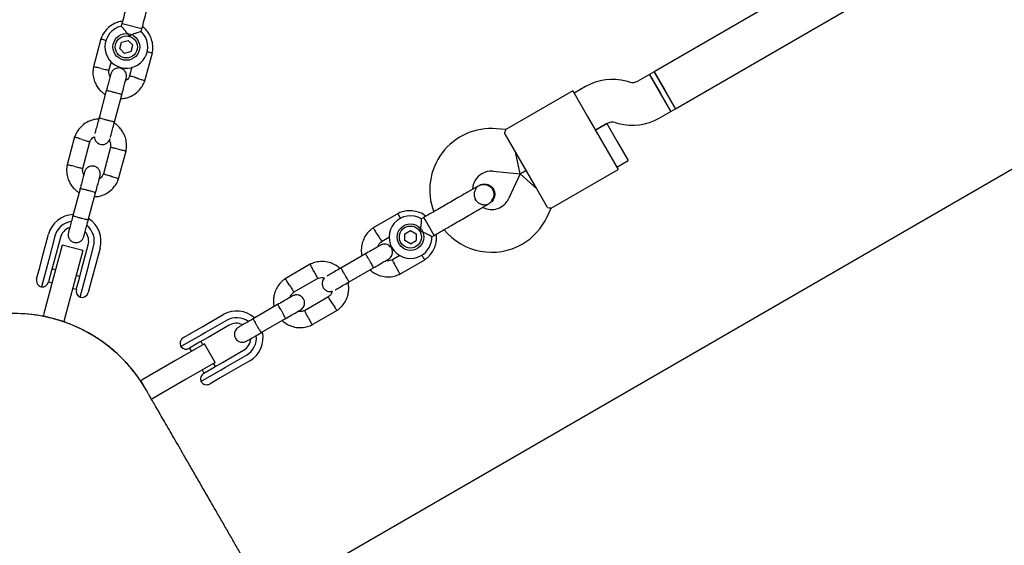
# Model space of a CAD drawing. Units: millimetres. Extents: x 15132 to 25544, y 29996 to 40205.
# Drawn here: x 22286 to 22655, y 35752 to 35949 of the extents above; entities that cross this region are included whole.
import ezdxf

# ---------------------------------------------------------------- set-up
doc = ezdxf.new("R2010")
doc.units = ezdxf.units.MM
doc.header["$LTSCALE"] = 200

msp = doc.modelspace()

# ---------------------------------------------------------------- linework, layer by layer
at = {"color": 7, "linetype": 'Continuous', "lineweight": 25}
for p, q in [((23180.15, 36194.36), (22378.73, 35731.66)), ((22902.15, 36147.77), (22523.7, 35929.27)), ((22531.7, 35915.41), (22910.15, 36133.91)), ((22324.3, 35947.27), (22324.04, 35946.28)), ((22325.4, 35946.98), (22324.3, 35947.27)), ((22331.77, 35945.27), (22325.4, 35946.98)), ((22331.51, 35944.31), (22331.77, 35945.27)), ((22316.43, 35941.54), (22313.62, 35931.06)), ((22323.56, 35937.89), (22324.2, 35940.3)), ((22324.2, 35940.3), (22326.61, 35940.95)), ((22326.61, 35940.95), (22328.37, 35939.19)), ((22325.33, 35936.13), (22323.56, 35937.89)), ((22327.73, 35936.78), (22325.33, 35936.13)), ((22327.73, 35936.78), (22328.37, 35939.19)), ((22332.92, 35925.89), (22335.73, 35936.37)), ((22319.46, 35929.69), (22320.36, 35933.06)), ((22328.06, 35930.91), (22327.2, 35927.72)), ((22523.7, 35929.27), (22521.97, 35928.27)), ((22531.7, 35915.41), (22523.7, 35929.27)), ((22523.7, 35929.27), (22527.7, 35922.34)), ((22514.57, 35925.35), (22513.25, 35925.71)), ((22521.97, 35928.27), (22517.61, 35925.75)), ((22529.97, 35914.41), (22521.97, 35928.27)), ((22521.97, 35928.27), (22525.97, 35921.34)), ((22318.47, 35922.17), (22315.74, 35911.95)), ((22493.22, 35922.06), (22468.16, 35907.59)), ((22493.22, 35922.06), (22498.72, 35912.54)), ((22498.07, 35923.71), (22493.72, 35921.2)), ((22527.7, 35922.34), (22531.7, 35915.41)), ((22321.53, 35910.4), (22324.27, 35920.62)), ((22525.97, 35921.34), (22529.97, 35914.41)), ((22525.61, 35911.9), (22529.97, 35914.41)), ((22529.97, 35914.41), (22531.7, 35915.41)), ((22498.72, 35912.54), (22504.72, 35902.14)), ((22468.18, 35907.61), (22464.66, 35907.92)), ((22501.72, 35907.34), (22506.07, 35909.86)), ((22506.05, 35909.84), (22501.72, 35907.34)), ((22506.05, 35909.84), (22510.05, 35902.91)), ((22509.11, 35910.25), (22510.43, 35909.9)), ((22306.59, 35904.83), (22303.78, 35894.35)), ((22309.62, 35892.98), (22312.31, 35903)), ((22472.74, 35897.54), (22467.74, 35906.19)), ((22320.05, 35901.03), (22317.37, 35891.01)), ((22323.08, 35889.18), (22325.89, 35899.66)), ((22473.55, 35891.08), (22471.74, 35899.27)), ((22504.72, 35902.14), (22510.22, 35892.62)), ((22510.05, 35902.91), (22514.05, 35895.98)), ((22478.74, 35887.14), (22472.74, 35897.54)), ((22509.72, 35893.48), (22514.05, 35895.98)), ((22463.26, 35891.98), (22473.55, 35891.08)), ((22473.55, 35891.08), (22475.74, 35892.34)), ((22475.74, 35892.34), (22473.55, 35891.08)), ((22485.16, 35878.15), (22510.22, 35892.62)), ((22473.55, 35891.08), (22469.19, 35881.72)), ((22473.55, 35891.08), (22479.74, 35885.41)), ((22308.64, 35885.47), (22305.9, 35875.25)), ((22458.2, 35886.68), (22458.21, 35886.69)), ((22458.2, 35886.68), (22458.21, 35886.69)), ((22483.73, 35878.49), (22478.74, 35887.14)), ((22311.7, 35873.69), (22314.43, 35883.91)), ((22461.37, 35879.73), (22462.06, 35879.99)), ((22462.08, 35879.99), (22462.06, 35879.98)), ((22462.08, 35879.99), (22462.06, 35879.98)), ((22483.69, 35874.96), (22485.18, 35878.16)), ((22427.81, 35876.21), (22418.41, 35870.78)), ((22437.43, 35874.69), (22436.55, 35874.18)), ((22438, 35873.71), (22437.43, 35874.69)), ((22441.3, 35867.99), (22438, 35873.71)), ((22430.27, 35868.58), (22432.43, 35869.83)), ((22432.43, 35869.83), (22434.59, 35868.59)), ((22294.46, 35859.6), (22296.82, 35868.4)), ((22299.23, 35867.75), (22296.87, 35858.95)), ((22301.26, 35867.2), (22298.9, 35858.41)), ((22421.57, 35865.68), (22424.59, 35867.42)), ((22430.28, 35866.09), (22430.27, 35868.58)), ((22432.44, 35864.85), (22430.28, 35866.09)), ((22432.44, 35864.85), (22434.6, 35866.1)), ((22434.59, 35868.59), (22434.6, 35866.1)), ((22440.43, 35867.5), (22441.3, 35867.99)), ((22301.96, 35864.39), (22298.72, 35852.32)), ((22309.68, 35862.32), (22301.96, 35864.39)), ((22309.34, 35855.61), (22311.69, 35864.41)), ((22311.36, 35855.07), (22313.72, 35863.87)), ((22316.14, 35863.22), (22313.78, 35854.42)), ((22293.5, 35856), (22294.46, 35859.6)), ((22296.87, 35858.95), (22296.39, 35857.15)), ((22309.68, 35862.32), (22306.45, 35850.25)), ((22415.56, 35861.06), (22406.4, 35855.77)), ((22428.47, 35860.44), (22425.66, 35858.81)), ((22428.4, 35853.48), (22437.8, 35858.9)), ((22292.37, 35851.78), (22293.5, 35856)), ((22296.39, 35857.15), (22294.13, 35848.72)), ((22298.9, 35858.41), (22297.94, 35854.83)), ((22299.46, 35855.06), (22298.1, 35855.42)), ((22308.38, 35852.03), (22309.34, 35855.61)), ((22310.88, 35853.27), (22311.36, 35855.07)), ((22394.9, 35857.21), (22385.5, 35851.78)), ((22409.4, 35850.58), (22418.56, 35855.87)), ((22298.72, 35852.32), (22294.97, 35838.31)), ((22297.94, 35854.83), (22296.8, 35850.56)), ((22308.54, 35852.63), (22307.18, 35852.99)), ((22307.23, 35847.76), (22308.38, 35852.03)), ((22308.62, 35844.84), (22310.88, 35853.27)), ((22313.78, 35854.42), (22312.81, 35850.82)), ((22388.66, 35846.68), (22397.64, 35851.87)), ((22296.81, 35850.59), (22298.16, 35850.23)), ((22306.45, 35850.25), (22302.7, 35836.24)), ((22305.89, 35848.16), (22307.24, 35847.8)), ((22312.81, 35850.82), (22311.68, 35846.61)), ((22401.73, 35845), (22392.75, 35839.81)), ((22382.65, 35842.06), (22373.49, 35836.77)), ((22294.8, 35837.69), (22294.84, 35837.83)), ((22294.84, 35837.83), (22294.97, 35838.31)), ((22298.67, 35836.8), (22294.84, 35837.83)), ((22302.57, 35835.76), (22298.7, 35836.79)), ((22354.33, 35833.8), (22362.22, 35838.35)), ((22376.49, 35831.58), (22385.65, 35836.87)), ((22395.49, 35834.48), (22404.89, 35839.9)), ((22302.57, 35835.76), (22302.53, 35835.62)), ((22302.7, 35836.24), (22302.57, 35835.76)), ((22351.11, 35831.93), (22354.33, 35833.8)), ((22363.47, 35836.19), (22355.58, 35831.63)), ((22364.52, 35834.37), (22356.63, 35829.81)), ((22353.97, 35830.7), (22346.41, 35826.34)), ((22347.33, 35829.75), (22351.11, 35831.93)), ((22356.63, 35829.81), (22353.43, 35827.96)), ((22355.58, 35831.63), (22353.97, 35830.7)), ((22355.22, 35827.38), (22344.39, 35821.13)), ((22353.43, 35827.96), (22349.6, 35825.75)), ((22349.63, 35825.77), (22350.33, 35824.55)), ((22354.66, 35827.05), (22353.96, 35828.27)), ((22359.22, 35820.45), (22355.22, 35827.38)), ((22362.03, 35820.46), (22369.92, 35825.01)), ((22363.08, 35818.64), (22370.97, 35823.2)), ((22344.39, 35821.13), (22331.84, 35813.88)), ((22359.22, 35820.45), (22348.39, 35814.2)), ((22355, 35816.4), (22358.83, 35818.61)), ((22359.36, 35818.91), (22358.66, 35820.13)), ((22358.83, 35818.61), (22362.03, 35820.46)), ((22361.47, 35817.71), (22363.08, 35818.64)), ((22372.22, 35821.03), (22364.33, 35816.48)), ((22353.91, 35813.35), (22361.47, 35817.71)), ((22354.33, 35817.63), (22355.03, 35816.41)), ((22361.11, 35814.61), (22357.33, 35812.43)), ((22364.33, 35816.48), (22361.11, 35814.61)), ((22331.28, 35813.56), (22331.4, 35813.63)), ((22331.4, 35813.63), (22331.84, 35813.88)), ((22333.32, 35810.32), (22331.4, 35813.63)), ((22348.39, 35814.2), (22335.84, 35806.95)), ((22335.4, 35806.7), (22335.28, 35806.63)), ((22335.84, 35806.95), (22335.4, 35806.7))]:
    msp.add_line(p, q, dxfattribs=at)
for centre, radius in [((22325.97, 35938.54), 5), ((22325.97, 35938.54), 4.14), ((22432.43, 35867.34), 5), ((22432.43, 35867.34), 4.14)]:
    msp.add_circle(centre, radius, dxfattribs=at)
for centre, radius, start, end in [((22325.97, 35938.54), 8, 103.7126, 46.114), ((22508.07, 35906.39), 20, 75, 120), ((22515.61, 35929.22), 4, 255, 300), ((22508.07, 35906.39), 4, 75, 120), ((22515.61, 35929.22), 20, 255, 300), ((22462.65, 35885.01), 23, 85, 200.7392), ((22316.98, 35904.97), 2.99, 180.7517, 345.2566), ((22462.65, 35885.01), 7, 85, 120), ((22462.65, 35885.01), 7, 120, 177.8891), ((22468.79, 35888.33), 13.98, 208.4428, 211.5572), ((22462.84, 35884.68), 7, 242.2909, 335), ((22306.48, 35865.81), 10, 92.7238, 165), ((22306.48, 35865.81), 10, 345, 57.5327), ((22432.43, 35867.34), 8, 58.7224, 300), ((22462.84, 35884.68), 23, 300, 335), ((22306.48, 35865.81), 7.5, 98.646, 165), ((22306.48, 35865.81), 5.4, 109.5385, 165), ((22306.48, 35865.81), 7.5, 345, 51.1643), ((22462.84, 35884.68), 23, 219.2384, 300), ((22306.48, 35865.81), 5.4, 345, 40.5127), ((22432.43, 35867.34), 8, 300, 1.1451), ((22294.78, 35851.13), 2.5, 165, 255), ((22294.39, 35851.21), 2.5, 264.2069, 345), ((22309.65, 35847.12), 2.5, 165, 245.7931), ((22309.27, 35847.25), 2.5, 255, 345), ((22283.91, 35781.59), 57.15, 30, 120), ((22367.22, 35829.69), 10, 47.7238, 120), ((22367.22, 35829.69), 7.5, 53.646, 120), ((22367.22, 35829.69), 5.4, 64.5385, 120), ((22348.58, 35827.59), 2.5, 120, 210), ((22367.22, 35829.69), 5.4, 300, 355.5127), ((22367.22, 35829.69), 7.5, 300, 6.1643), ((22367.22, 35829.69), 10, 300, 12.5327), ((22348.35, 35827.92), 2.5, 219.2069, 300), ((22356.25, 35814.23), 2.5, 120, 200.7931), ((22356.08, 35814.6), 2.5, 210, 300)]:
    msp.add_arc(centre, radius, start, end, dxfattribs=at)
for points in [[(22326.08, 35953.88), (22325.79, 35952.81), (22325.21, 35950.67), (22324.61, 35948.4), (22324.3, 35947.27)], [(22331.77, 35945.27), (22332.07, 35946.4), (22332.68, 35948.67), (22333.25, 35950.81), (22333.54, 35951.88)], [(22443.36, 35878.11), (22442.4, 35877.56), (22440.48, 35876.45), (22438.45, 35875.27), (22437.43, 35874.69)], [(22447.82, 35880.69), (22447.06, 35880.25), (22445.53, 35879.36), (22444.08, 35878.53), (22443.36, 35878.11)], [(22447.22, 35871.42), (22447.95, 35871.83), (22449.39, 35872.67), (22450.92, 35873.55), (22451.69, 35873.99)], [(22441.3, 35867.99), (22442.31, 35868.58), (22444.34, 35869.75), (22446.26, 35870.86), (22447.22, 35871.42)]]:
    msp.add_open_spline(points, degree=3, dxfattribs=at)
for points, knots in [([(22324.54, 35948.15), (22324.23, 35948.12), (22323.18, 35948.01), (22321.4, 35947.31), (22319.32, 35945.98), (22317.93, 35944.44), (22317.12, 35943.13), (22316.69, 35942.26), (22316.47, 35941.65), (22316.37, 35941.36)], [0, 0, 0, 0, 0.084083, 0.282043, 0.501479, 0.742359, 0.82767, 0.915382, 1, 1, 1, 1]), ([(22327.04, 35942.54), (22327.03, 35942.54), (22326.93, 35942.72), (22326.55, 35943.33), (22325.83, 35944.33), (22325.19, 35945.07), (22324.71, 35945.61), (22324.36, 35945.99), (22324.07, 35946.29), (22324.08, 35946.28), (22324.08, 35946.27)], [0, 0, 0, 0, 0.001812, 0.089987, 0.316477, 0.544171, 0.565459, 0.735059, 0.898313, 1, 1, 1, 1]), ([(22331.51, 35944.31), (22331.47, 35944.3), (22331.4, 35944.28), (22330.81, 35944.11), (22329.94, 35943.83), (22328.76, 35943.39), (22327.75, 35942.93), (22327.16, 35942.61), (22327.04, 35942.54), (22327.04, 35942.54)], [0, 0, 0, 0, 0.168486, 0.336692, 0.512059, 0.70868, 0.937333, 0.998188, 1, 1, 1, 1]), ([(22335.69, 35936.19), (22335.75, 35936.56), (22335.89, 35937.34), (22335.94, 35938.9), (22335.68, 35940.75), (22334.96, 35942.69), (22333.99, 35944.25), (22333, 35945.4), (22332.3, 35945.96), (22332.02, 35946.19)], [0, 0, 0, 0, 0.102295, 0.211765, 0.415025, 0.597902, 0.760373, 0.902416, 1, 1, 1, 1]), ([(22318.4, 35940.86), (22318.37, 35940.87), (22318.01, 35940.98), (22317.43, 35941.16), (22316.77, 35941.36), (22316.49, 35941.45), (22316.4, 35941.48), (22316.41, 35941.47), (22316.42, 35941.47)], [0, 0, 0, 0, 0.032179, 0.299749, 0.567286, 0.834771, 0.96705, 1, 1, 1, 1]), ([(22333.68, 35936.77), (22333.72, 35936.76), (22334.08, 35936.68), (22334.67, 35936.54), (22335.34, 35936.39), (22335.63, 35936.32), (22335.72, 35936.3), (22335.71, 35936.31), (22335.7, 35936.31)], [0, 0, 0, 0, 0.0299185, 0.2981131, 0.5662747, 0.8343854, 0.9669726, 1, 1, 1, 1]), ([(22313.66, 35931.24), (22313.59, 35930.86), (22313.45, 35930.08), (22313.41, 35928.52), (22313.66, 35926.67), (22314.39, 35924.73), (22315.35, 35923.17), (22316.41, 35921.98), (22317.33, 35921.18), (22317.9, 35920.82), (22318.08, 35920.71)], [0, 0, 0, 0, 0.094528, 0.195688, 0.383516, 0.552509, 0.702645, 0.833905, 0.946271, 1, 1, 1, 1]), ([(22316.56, 35930.45), (22316.55, 35930.45), (22316.21, 35930.53), (22315.53, 35930.69), (22314.67, 35930.88), (22314.01, 35931.03), (22313.71, 35931.1), (22313.63, 35931.12), (22313.64, 35931.12), (22313.64, 35931.12)], [0, 0, 0, 0, 0.008575, 0.223298, 0.438019, 0.652713, 0.867367, 0.973519, 1, 1, 1, 1]), ([(22316.56, 35930.45), (22316.57, 35930.45), (22316.91, 35930.37), (22317.58, 35930.22), (22318.45, 35930.02), (22319.11, 35929.87), (22319.41, 35929.8), (22319.49, 35929.78), (22319.48, 35929.79), (22319.48, 35929.79)], [0, 0, 0, 0, 0.0085782, 0.2233865, 0.4381951, 0.6529906, 0.8677386, 0.9739243, 1, 1, 1, 1]), ([(22319.87, 35927.38), (22319.78, 35927.56), (22319.53, 35928.06), (22319.38, 35928.9), (22319.48, 35929.52), (22319.52, 35929.78)], [0, 0, 0, 0, 0.241277, 0.678734, 1, 1, 1, 1]), ([(22325.95, 35926.89), (22326, 35927.21), (22326.11, 35927.8), (22325.93, 35928.63), (22325.62, 35929.26), (22325.19, 35929.81), (22324.69, 35930.21), (22324.13, 35930.48), (22323.5, 35930.66), (22322.8, 35930.69), (22322.04, 35930.52), (22321.31, 35930.16), (22320.56, 35929.48), (22320.3, 35928.81), (22320.15, 35928.44)], [0, 0, 0, 0, 0.101895, 0.190609, 0.264804, 0.325235, 0.411571, 0.465521, 0.524723, 0.618755, 0.686668, 0.772356, 0.877462, 1, 1, 1, 1]), ([(22320.15, 35928.43), (22320.13, 35928.34), (22320.08, 35928.17), (22319.69, 35926.73), (22319.13, 35924.61), (22318.67, 35922.89), (22318.44, 35922.03)], [0, 0, 0, 0, 0.243648, 0.495753, 0.747857, 1, 1, 1, 1]), ([(22323.88, 35919.15), (22324.5, 35919.21), (22325.87, 35919.33), (22327.94, 35920.1), (22330.03, 35921.45), (22331.41, 35922.98), (22332.23, 35924.3), (22332.65, 35925.16), (22332.87, 35925.77), (22332.98, 35926.07)], [0, 0, 0, 0, 0.154699, 0.337396, 0.539914, 0.762222, 0.840956, 0.921905, 1, 1, 1, 1]), ([(22324.23, 35920.48), (22324.46, 35921.34), (22324.92, 35923.05), (22325.49, 35925.17), (22325.88, 35926.62), (22325.92, 35926.79), (22325.95, 35926.88)], [0, 0, 0, 0, 0.252143, 0.504247, 0.756352, 1, 1, 1, 1]), ([(22327.25, 35927.87), (22327.11, 35927.54), (22326.85, 35926.93), (22326.3, 35926.24), (22325.86, 35925.99), (22325.68, 35925.89)], [0, 0, 0, 0, 0.4139706, 0.7685864, 1, 1, 1, 1]), ([(22330.07, 35926.83), (22330.06, 35926.83), (22330.03, 35926.84), (22329.97, 35926.86), (22329.77, 35926.92), (22329.26, 35927.08), (22328.52, 35927.31), (22327.78, 35927.54), (22327.32, 35927.68), (22327.17, 35927.73), (22327.2, 35927.72), (22327.2, 35927.72)], [0, 0, 0, 0, 0.0085752, 0.0150654, 0.0410309, 0.145218, 0.3557723, 0.5704959, 0.7851847, 0.9998128, 1, 1, 1, 1]), ([(22330.07, 35926.83), (22330.08, 35926.83), (22330.1, 35926.82), (22330.16, 35926.8), (22330.37, 35926.74), (22330.87, 35926.58), (22331.62, 35926.35), (22332.35, 35926.13), (22332.81, 35925.99), (22332.96, 35925.94), (22332.94, 35925.95), (22332.94, 35925.95)], [0, 0, 0, 0, 0.008574, 0.015064, 0.041026, 0.1452, 0.355729, 0.570407, 0.785048, 0.999648, 1, 1, 1, 1]), ([(22324.27, 35920.62), (22324.27, 35920.62), (22324.27, 35920.63), (22324.16, 35920.69), (22323.67, 35920.85), (22322.93, 35921.08), (22322.16, 35921.3), (22321.52, 35921.47), (22321.04, 35921.6), (22320.4, 35921.76), (22319.66, 35921.95), (22318.96, 35922.11), (22318.57, 35922.18), (22318.48, 35922.18), (22318.47, 35922.17), (22318.47, 35922.17)], [0, 0, 0, 0, 0.0042865, 0.1116213, 0.2189554, 0.3262763, 0.4335768, 0.4866395, 0.5396978, 0.5927561, 0.7000285, 0.8073133, 0.9146378, 0.9957135, 1, 1, 1, 1]), ([(22315.72, 35911.58), (22315.07, 35911.52), (22313.67, 35911.39), (22311.57, 35910.62), (22309.48, 35909.27), (22308.09, 35907.74), (22307.28, 35906.42), (22306.85, 35905.56), (22306.64, 35904.95), (22306.53, 35904.65)], [0, 0, 0, 0, 0.1608806, 0.342242, 0.5432789, 0.7639614, 0.8421199, 0.9224771, 1, 1, 1, 1]), ([(22315.84, 35912.34), (22315.61, 35911.48), (22315.15, 35909.75), (22314.58, 35907.64), (22314.24, 35906.38), (22314.19, 35906.19), (22314.18, 35906.16)], [0, 0, 0, 0, 0.309327, 0.618477, 0.927626, 1, 1, 1, 1]), ([(22321.55, 35910.48), (22321.55, 35910.48), (22321.55, 35910.47), (22321.42, 35910.47), (22320.92, 35910.57), (22320.16, 35910.75), (22319.39, 35910.95), (22318.75, 35911.11), (22318.26, 35911.24), (22317.63, 35911.42), (22316.89, 35911.63), (22316.21, 35911.84), (22315.83, 35911.98), (22315.76, 35912.02), (22315.76, 35912.03), (22315.76, 35912.03)], [0, 0, 0, 0, 0.004286, 0.111621, 0.218955, 0.326276, 0.433577, 0.48664, 0.539698, 0.592756, 0.700028, 0.807313, 0.914638, 0.995714, 1, 1, 1, 1]), ([(22319.98, 35904.61), (22319.99, 35904.64), (22320.04, 35904.82), (22320.37, 35906.08), (22320.94, 35908.2), (22321.4, 35909.93), (22321.64, 35910.79)], [0, 0, 0, 0, 0.072374, 0.381523, 0.690672, 1, 1, 1, 1]), ([(22325.85, 35899.48), (22325.92, 35899.86), (22326.06, 35900.64), (22326.1, 35902.2), (22325.84, 35904.05), (22325.12, 35905.98), (22324.16, 35907.55), (22323.1, 35908.74), (22322.18, 35909.54), (22321.61, 35909.89), (22321.43, 35910.01)], [0, 0, 0, 0, 0.094529, 0.195688, 0.383516, 0.55251, 0.702646, 0.833906, 0.946272, 1, 1, 1, 1]), ([(22467.74, 35906.19), (22467.88, 35906.63), (22468.15, 35907.44), (22468.17, 35907.53), (22468.17, 35907.57)], [0, 0, 0, 0, 0.532321, 1, 1, 1, 1]), ([(22309.44, 35903.89), (22309.43, 35903.89), (22309.09, 35903.99), (22308.44, 35904.2), (22307.59, 35904.46), (22306.94, 35904.66), (22306.65, 35904.75), (22306.57, 35904.77), (22306.58, 35904.77), (22306.58, 35904.77)], [0, 0, 0, 0, 0.008575, 0.223306, 0.438036, 0.652739, 0.867401, 0.973557, 1, 1, 1, 1]), ([(22309.44, 35903.89), (22309.45, 35903.88), (22309.79, 35903.78), (22310.45, 35903.58), (22311.3, 35903.31), (22311.94, 35903.11), (22312.23, 35903.02), (22312.31, 35903), (22312.3, 35903), (22312.3, 35903)], [0, 0, 0, 0, 0.008575, 0.223309, 0.438042, 0.652763, 0.867436, 0.973585, 1, 1, 1, 1]), ([(22312.26, 35902.85), (22312.4, 35903.18), (22312.66, 35903.79), (22313.25, 35904.53), (22313.76, 35904.8), (22313.99, 35904.93)], [0, 0, 0, 0, 0.384859, 0.714535, 1, 1, 1, 1]), ([(22319.54, 35903.54), (22319.67, 35903.29), (22319.96, 35902.73), (22320.13, 35901.82), (22320.03, 35901.2), (22319.98, 35900.94)], [0, 0, 0, 0, 0.304196, 0.705375, 1, 1, 1, 1]), ([(22322.95, 35900.27), (22322.94, 35900.27), (22322.6, 35900.35), (22321.92, 35900.5), (22321.06, 35900.7), (22320.4, 35900.85), (22320.1, 35900.91), (22320.02, 35900.93), (22320.03, 35900.93), (22320.03, 35900.93)], [0, 0, 0, 0, 0.008575, 0.223309, 0.438042, 0.652763, 0.867436, 0.973585, 1, 1, 1, 1]), ([(22322.95, 35900.27), (22322.96, 35900.26), (22323.3, 35900.19), (22323.98, 35900.03), (22324.84, 35899.83), (22325.5, 35899.68), (22325.8, 35899.62), (22325.88, 35899.6), (22325.87, 35899.6), (22325.87, 35899.6)], [0, 0, 0, 0, 0.008575, 0.223306, 0.438036, 0.652739, 0.867401, 0.973557, 1, 1, 1, 1]), ([(22303.82, 35894.53), (22303.75, 35894.16), (22303.62, 35893.37), (22303.57, 35891.82), (22303.83, 35889.96), (22304.55, 35888.03), (22305.51, 35886.46), (22306.58, 35885.27), (22307.49, 35884.48), (22308.06, 35884.12), (22308.25, 35884)], [0, 0, 0, 0, 0.094528, 0.195688, 0.383516, 0.552509, 0.702645, 0.833905, 0.946271, 1, 1, 1, 1]), ([(22306.72, 35893.75), (22306.71, 35893.75), (22306.37, 35893.83), (22305.7, 35893.98), (22304.83, 35894.18), (22304.17, 35894.33), (22303.88, 35894.4), (22303.79, 35894.42), (22303.8, 35894.41), (22303.81, 35894.41)], [0, 0, 0, 0, 0.008575, 0.223298, 0.438019, 0.652713, 0.867367, 0.973519, 1, 1, 1, 1]), ([(22306.72, 35893.75), (22306.74, 35893.74), (22307.08, 35893.66), (22307.75, 35893.51), (22308.62, 35893.31), (22309.28, 35893.17), (22309.57, 35893.1), (22309.66, 35893.08), (22309.64, 35893.08), (22309.64, 35893.08)], [0, 0, 0, 0, 0.0085782, 0.2233865, 0.4381951, 0.6529906, 0.8677386, 0.9739243, 1, 1, 1, 1]), ([(22310.04, 35890.68), (22309.95, 35890.86), (22309.69, 35891.36), (22309.55, 35892.2), (22309.65, 35892.82), (22309.69, 35893.08)], [0, 0, 0, 0, 0.241277, 0.678734, 1, 1, 1, 1]), ([(22316.12, 35890.19), (22316.17, 35890.5), (22316.27, 35891.1), (22316.09, 35891.92), (22315.79, 35892.56), (22315.36, 35893.1), (22314.86, 35893.5), (22314.3, 35893.78), (22313.67, 35893.96), (22312.96, 35893.98), (22312.2, 35893.82), (22311.47, 35893.45), (22310.72, 35892.77), (22310.46, 35892.1), (22310.32, 35891.74)], [0, 0, 0, 0, 0.101895, 0.190609, 0.264804, 0.325235, 0.411571, 0.465521, 0.524723, 0.618755, 0.686668, 0.772356, 0.877462, 1, 1, 1, 1]), ([(22310.32, 35891.72), (22310.29, 35891.64), (22310.25, 35891.47), (22309.86, 35890.02), (22309.29, 35887.9), (22308.83, 35886.19), (22308.6, 35885.33)], [0, 0, 0, 0, 0.243648, 0.495753, 0.747857, 1, 1, 1, 1]), ([(22314.04, 35882.44), (22314.67, 35882.5), (22316.03, 35882.63), (22318.11, 35883.4), (22320.19, 35884.74), (22321.58, 35886.27), (22322.39, 35887.59), (22322.82, 35888.46), (22323.04, 35889.06), (22323.14, 35889.36)], [0, 0, 0, 0, 0.154699, 0.337396, 0.539914, 0.762222, 0.840956, 0.921905, 1, 1, 1, 1]), ([(22314.4, 35883.77), (22314.63, 35884.63), (22315.09, 35886.35), (22315.65, 35888.47), (22316.04, 35889.92), (22316.09, 35890.09), (22316.11, 35890.17)], [0, 0, 0, 0, 0.252143, 0.504247, 0.756352, 1, 1, 1, 1]), ([(22317.42, 35891.16), (22317.28, 35890.84), (22317.01, 35890.23), (22316.47, 35889.53), (22316.02, 35889.29), (22315.85, 35889.19)], [0, 0, 0, 0, 0.413971, 0.768586, 1, 1, 1, 1]), ([(22320.23, 35890.13), (22320.22, 35890.13), (22320.2, 35890.14), (22320.14, 35890.16), (22319.93, 35890.22), (22319.43, 35890.37), (22318.68, 35890.6), (22317.95, 35890.83), (22317.49, 35890.98), (22317.34, 35891.02), (22317.37, 35891.01), (22317.37, 35891.01)], [0, 0, 0, 0, 0.0085752, 0.0150654, 0.0410309, 0.145218, 0.3557723, 0.5704959, 0.7851847, 0.9998128, 1, 1, 1, 1]), ([(22320.23, 35890.13), (22320.25, 35890.12), (22320.27, 35890.11), (22320.33, 35890.1), (22320.53, 35890.03), (22321.04, 35889.88), (22321.78, 35889.65), (22322.52, 35889.42), (22322.98, 35889.28), (22323.13, 35889.23), (22323.1, 35889.24), (22323.1, 35889.24)], [0, 0, 0, 0, 0.008574, 0.015064, 0.041026, 0.1452, 0.355729, 0.570407, 0.785048, 0.999648, 1, 1, 1, 1]), ([(22314.43, 35883.91), (22314.43, 35883.91), (22314.44, 35883.93), (22314.32, 35883.99), (22313.84, 35884.15), (22313.09, 35884.37), (22312.33, 35884.59), (22311.69, 35884.77), (22311.2, 35884.89), (22310.57, 35885.06), (22309.82, 35885.24), (22309.12, 35885.4), (22308.73, 35885.48), (22308.64, 35885.48), (22308.64, 35885.47), (22308.64, 35885.47)], [0, 0, 0, 0, 0.0042865, 0.1116213, 0.2189554, 0.3262763, 0.4335768, 0.4866395, 0.5396978, 0.5927561, 0.7000285, 0.8073133, 0.9146378, 0.9957135, 1, 1, 1, 1]), ([(22457.54, 35886.3), (22457.3, 35886.16), (22456.82, 35885.88), (22455.76, 35885.27), (22454.52, 35884.56), (22452.78, 35883.55), (22450.53, 35882.25), (22448.67, 35881.18), (22447.82, 35880.69)], [0, 0, 0, 0, 0.1449237, 0.2876677, 0.4259504, 0.557867, 0.7968334, 1, 1, 1, 1]), ([(22458.22, 35886.64), (22458.09, 35886.58), (22457.57, 35886.33), (22456.89, 35885.53), (22456.34, 35884.34), (22456.22, 35883.02), (22456.55, 35881.74), (22457.28, 35880.64), (22458.34, 35879.84), (22459.59, 35879.46), (22460.58, 35879.41), (22461.05, 35879.61), (22461.13, 35879.64)], [0, 0, 0, 0, 0.03872, 0.156138, 0.273546, 0.390963, 0.508415, 0.625911, 0.743424, 0.860907, 0.978345, 1, 1, 1, 1]), ([(22461.41, 35879.61), (22461.71, 35879.81), (22462.3, 35880.2), (22463.16, 35881.17), (22463.74, 35882.41), (22463.81, 35883.56), (22463.68, 35884.27), (22463.47, 35884.86), (22462.95, 35885.68), (22462.03, 35886.4), (22460.91, 35886.83), (22459.83, 35886.97), (22458.64, 35886.83), (22457.91, 35886.48), (22457.54, 35886.3)], [0, 0, 0, 0, 0.084184, 0.164282, 0.301314, 0.399313, 0.433621, 0.463138, 0.540845, 0.657973, 0.733104, 0.817364, 0.907689, 1, 1, 1, 1]), ([(22458.21, 35886.67), (22458.22, 35886.68), (22458.57, 35886.97), (22459.48, 35887.19), (22460.78, 35887.24), (22462.03, 35886.79), (22462.95, 35886.09), (22463.34, 35885.5), (22463.49, 35885.27)], [0, 0, 0, 0, 0.009857, 0.223846, 0.437861, 0.651912, 0.865993, 1, 1, 1, 1]), ([(22463.49, 35885.27), (22463.67, 35884.88), (22464.03, 35884.08), (22464.04, 35882.74), (22463.62, 35881.5), (22462.92, 35880.53), (22462.29, 35880.17), (22462.04, 35880.03)], [0, 0, 0, 0, 0.214138, 0.428276, 0.642405, 0.856509, 1, 1, 1, 1]), ([(22438.22, 35875.14), (22437.98, 35875.34), (22437.15, 35876.01), (22435.41, 35876.77), (22432.99, 35877.3), (22430.93, 35877.2), (22429.42, 35876.84), (22428.5, 35876.53), (22427.92, 35876.25), (22427.64, 35876.12)], [0, 0, 0, 0, 0.084083, 0.282043, 0.501479, 0.742359, 0.82767, 0.915382, 1, 1, 1, 1]), ([(22451.69, 35873.99), (22452.54, 35874.48), (22454.39, 35875.55), (22456.64, 35876.85), (22458.39, 35877.86), (22459.62, 35878.57), (22460.68, 35879.19), (22461.16, 35879.46), (22461.41, 35879.61)], [0, 0, 0, 0, 0.203167, 0.442133, 0.57405, 0.712332, 0.855076, 1, 1, 1, 1]), ([(22483.73, 35878.49), (22484.18, 35878.4), (22485.03, 35878.22), (22485.1, 35878.19), (22485.14, 35878.18)], [0, 0, 0, 0, 0.532321, 1, 1, 1, 1]), ([(22306.01, 35875.64), (22305.77, 35874.78), (22305.31, 35873.05), (22304.73, 35870.89), (22304.33, 35869.38), (22304.27, 35869.16), (22304.24, 35869.05)], [0, 0, 0, 0, 0.250108, 0.5000719, 0.7500359, 1, 1, 1, 1]), ([(22311.72, 35873.77), (22311.72, 35873.77), (22311.71, 35873.76), (22311.58, 35873.77), (22311.08, 35873.87), (22310.33, 35874.05), (22309.55, 35874.24), (22308.91, 35874.41), (22308.43, 35874.54), (22307.8, 35874.71), (22307.06, 35874.93), (22306.37, 35875.14), (22306, 35875.27), (22305.92, 35875.32), (22305.92, 35875.33), (22305.92, 35875.33)], [0, 0, 0, 0, 0.004286, 0.111621, 0.218955, 0.326276, 0.433577, 0.48664, 0.539698, 0.592756, 0.700028, 0.807313, 0.914638, 0.995714, 1, 1, 1, 1]), ([(22310.04, 35867.5), (22310.07, 35867.61), (22310.12, 35867.82), (22310.53, 35869.34), (22311.11, 35871.5), (22311.57, 35873.22), (22311.8, 35874.09)], [0, 0, 0, 0, 0.2499641, 0.4999281, 0.749892, 1, 1, 1, 1]), ([(22428.74, 35874.3), (22428.72, 35874.35), (22428.54, 35874.68), (22428.25, 35875.23), (22427.93, 35875.84), (22427.79, 35876.1), (22427.75, 35876.18), (22427.75, 35876.17), (22427.75, 35876.17)], [0, 0, 0, 0, 0.039826, 0.305282, 0.570704, 0.836077, 0.96731, 1, 1, 1, 1]), ([(22436.02, 35869.41), (22436.02, 35869.41), (22436.07, 35869.61), (22436.24, 35870.32), (22436.43, 35871.53), (22436.51, 35872.5), (22436.54, 35873.22), (22436.56, 35873.74), (22436.57, 35874.16), (22436.57, 35874.15), (22436.57, 35874.14)], [0, 0, 0, 0, 0.001812, 0.089987, 0.316477, 0.544171, 0.565459, 0.735059, 0.898313, 1, 1, 1, 1]), ([(22418.57, 35870.88), (22418.25, 35870.66), (22417.6, 35870.21), (22416.47, 35869.14), (22415.34, 35867.64), (22414.49, 35865.76), (22414.06, 35863.98), (22413.97, 35862.38), (22414.05, 35861.17), (22414.2, 35860.52), (22414.25, 35860.31)], [0, 0, 0, 0, 0.094528, 0.195688, 0.383516, 0.552509, 0.702645, 0.833905, 0.946271, 1, 1, 1, 1]), ([(22420.06, 35868.27), (22420.05, 35868.28), (22419.87, 35868.58), (22419.5, 35869.16), (22419.03, 35869.92), (22418.67, 35870.49), (22418.51, 35870.74), (22418.46, 35870.82), (22418.47, 35870.81), (22418.47, 35870.81)], [0, 0, 0, 0, 0.008575, 0.223298, 0.438019, 0.652713, 0.867367, 0.973519, 1, 1, 1, 1]), ([(22304.24, 35869.05), (22304.19, 35868.74), (22304.09, 35868.14), (22304.26, 35867.32), (22304.57, 35866.68), (22305, 35866.14), (22305.5, 35865.74), (22306.06, 35865.46), (22306.69, 35865.28), (22307.39, 35865.26), (22308.15, 35865.42), (22308.89, 35865.79), (22309.63, 35866.47), (22309.9, 35867.14), (22310.04, 35867.5)], [0, 0, 0, 0, 0.1018946, 0.1906095, 0.2648039, 0.3252352, 0.4115711, 0.4655211, 0.524723, 0.6187549, 0.6866676, 0.7723556, 0.8774624, 1, 1, 1, 1]), ([(22420.06, 35868.27), (22420.07, 35868.26), (22420.25, 35867.96), (22420.62, 35867.38), (22421.1, 35866.63), (22421.46, 35866.06), (22421.62, 35865.8), (22421.66, 35865.73), (22421.66, 35865.74), (22421.66, 35865.74)], [0, 0, 0, 0, 0.0085782, 0.2233865, 0.4381951, 0.6529906, 0.8677386, 0.9739243, 1, 1, 1, 1]), ([(22440.43, 35867.5), (22440.4, 35867.52), (22440.33, 35867.55), (22439.8, 35867.85), (22438.98, 35868.27), (22437.84, 35868.8), (22436.8, 35869.19), (22436.16, 35869.37), (22436.02, 35869.41), (22436.02, 35869.41)], [0, 0, 0, 0, 0.168486, 0.336692, 0.512059, 0.70868, 0.937333, 0.998188, 1, 1, 1, 1]), ([(22437.64, 35858.8), (22437.96, 35859.02), (22438.61, 35859.47), (22439.74, 35860.54), (22440.87, 35862.04), (22441.73, 35863.92), (22442.14, 35865.7), (22442.26, 35867.21), (22442.16, 35868.1), (22442.12, 35868.47)], [0, 0, 0, 0, 0.102295, 0.211765, 0.415025, 0.597902, 0.760373, 0.902416, 1, 1, 1, 1]), ([(22421.17, 35864.3), (22421.1, 35864.26), (22420.94, 35864.17), (22419.64, 35863.42), (22417.75, 35862.32), (22416.21, 35861.44), (22415.44, 35860.99)], [0, 0, 0, 0, 0.243648, 0.495753, 0.747857, 1, 1, 1, 1]), ([(22420.24, 35863.76), (22420.3, 35863.95), (22420.47, 35864.48), (22420.96, 35865.18), (22421.47, 35865.55), (22421.69, 35865.7)], [0, 0, 0, 0, 0.241277, 0.678734, 1, 1, 1, 1]), ([(22424.19, 35859.11), (22424.45, 35859.3), (22424.94, 35859.65), (22425.4, 35860.36), (22425.63, 35861.02), (22425.71, 35861.71), (22425.64, 35862.35), (22425.44, 35862.94), (22425.12, 35863.51), (22424.64, 35864.03), (22423.99, 35864.45), (22423.21, 35864.71), (22422.2, 35864.75), (22421.54, 35864.47), (22421.19, 35864.31)], [0, 0, 0, 0, 0.101895, 0.190609, 0.264804, 0.325235, 0.411571, 0.465521, 0.524723, 0.618755, 0.686668, 0.772356, 0.877462, 1, 1, 1, 1]), ([(22418.56, 35855.87), (22418.56, 35855.87), (22418.57, 35855.88), (22418.53, 35856), (22418.31, 35856.46), (22417.94, 35857.14), (22417.55, 35857.84), (22417.22, 35858.41), (22416.97, 35858.85), (22416.64, 35859.41), (22416.24, 35860.07), (22415.86, 35860.68), (22415.63, 35861), (22415.57, 35861.07), (22415.56, 35861.06), (22415.56, 35861.06)], [0, 0, 0, 0, 0.004287, 0.111621, 0.218955, 0.326276, 0.433577, 0.48664, 0.539698, 0.592756, 0.700028, 0.807313, 0.914638, 0.995713, 1, 1, 1, 1]), ([(22418.44, 35855.8), (22419.21, 35856.24), (22420.75, 35857.13), (22422.64, 35858.22), (22423.94, 35858.97), (22424.1, 35859.06), (22424.17, 35859.11)], [0, 0, 0, 0, 0.252143, 0.5042473, 0.7563517, 1, 1, 1, 1]), ([(22425.8, 35858.88), (22425.47, 35858.75), (22424.85, 35858.51), (22423.97, 35858.4), (22423.48, 35858.54), (22423.29, 35858.6)], [0, 0, 0, 0, 0.413971, 0.768586, 1, 1, 1, 1]), ([(22427.05, 35856.16), (22427.05, 35856.17), (22427.04, 35856.19), (22427.01, 35856.25), (22426.91, 35856.44), (22426.66, 35856.91), (22426.3, 35857.6), (22425.94, 35858.27), (22425.71, 35858.7), (22425.64, 35858.84), (22425.66, 35858.81), (22425.66, 35858.81)], [0, 0, 0, 0, 0.008575, 0.015065, 0.041031, 0.145218, 0.355772, 0.570496, 0.785185, 0.999813, 1, 1, 1, 1]), ([(22436.65, 35860.6), (22436.67, 35860.58), (22436.86, 35860.28), (22437.18, 35859.77), (22437.54, 35859.19), (22437.7, 35858.94), (22437.75, 35858.86), (22437.74, 35858.87), (22437.74, 35858.87)], [0, 0, 0, 0, 0.022194, 0.292524, 0.562821, 0.833067, 0.96671, 1, 1, 1, 1]), ([(22406.06, 35855.57), (22405.57, 35855.98), (22404.52, 35856.85), (22402.51, 35857.78), (22400.08, 35858.3), (22398.02, 35858.2), (22396.51, 35857.84), (22395.6, 35857.53), (22395.01, 35857.25), (22394.73, 35857.12)], [0, 0, 0, 0, 0.154701, 0.337398, 0.539915, 0.762223, 0.840957, 0.921906, 1, 1, 1, 1]), ([(22396.25, 35854.52), (22396.24, 35854.53), (22396.08, 35854.84), (22395.75, 35855.45), (22395.34, 35856.24), (22395.02, 35856.84), (22394.88, 35857.1), (22394.84, 35857.18), (22394.84, 35857.17), (22394.85, 35857.17)], [0, 0, 0, 0, 0.008575, 0.223306, 0.438036, 0.652739, 0.867401, 0.973557, 1, 1, 1, 1]), ([(22406.75, 35855.98), (22405.98, 35855.53), (22404.43, 35854.63), (22402.53, 35853.54), (22401.4, 35852.89), (22401.24, 35852.79), (22401.21, 35852.77)], [0, 0, 0, 0, 0.309327, 0.618477, 0.927626, 1, 1, 1, 1]), ([(22409.47, 35850.62), (22409.47, 35850.62), (22409.46, 35850.61), (22409.37, 35850.71), (22409.09, 35851.13), (22408.68, 35851.79), (22408.27, 35852.48), (22407.94, 35853.05), (22407.69, 35853.49), (22407.36, 35854.06), (22406.99, 35854.73), (22406.66, 35855.36), (22406.48, 35855.72), (22406.46, 35855.81), (22406.47, 35855.81), (22406.47, 35855.81)], [0, 0, 0, 0, 0.004286, 0.111621, 0.218955, 0.326276, 0.433577, 0.48664, 0.539698, 0.592756, 0.700028, 0.807313, 0.914638, 0.995714, 1, 1, 1, 1]), ([(22417.24, 35855.11), (22417.73, 35854.7), (22418.78, 35853.83), (22420.79, 35852.9), (22423.22, 35852.38), (22425.28, 35852.48), (22426.79, 35852.84), (22427.7, 35853.15), (22428.29, 35853.43), (22428.57, 35853.56)], [0, 0, 0, 0, 0.154699, 0.337396, 0.539914, 0.762222, 0.840956, 0.921905, 1, 1, 1, 1]), ([(22427.05, 35856.16), (22427.06, 35856.15), (22427.07, 35856.13), (22427.1, 35856.07), (22427.2, 35855.88), (22427.45, 35855.41), (22427.81, 35854.72), (22428.17, 35854.05), (22428.4, 35853.62), (22428.47, 35853.48), (22428.46, 35853.51), (22428.46, 35853.51)], [0, 0, 0, 0, 0.008574, 0.015064, 0.041026, 0.1452, 0.355729, 0.570407, 0.785048, 0.999648, 1, 1, 1, 1]), ([(22385.66, 35851.88), (22385.34, 35851.66), (22384.69, 35851.21), (22383.56, 35850.14), (22382.43, 35848.64), (22381.58, 35846.76), (22381.15, 35844.98), (22381.06, 35843.38), (22381.14, 35842.17), (22381.29, 35841.52), (22381.34, 35841.31)], [0, 0, 0, 0, 0.094528, 0.195688, 0.383516, 0.552509, 0.702645, 0.833905, 0.946271, 1, 1, 1, 1]), ([(22387.15, 35849.27), (22387.15, 35849.28), (22386.96, 35849.58), (22386.59, 35850.16), (22386.12, 35850.92), (22385.76, 35851.49), (22385.6, 35851.74), (22385.55, 35851.82), (22385.56, 35851.81), (22385.56, 35851.81)], [0, 0, 0, 0, 0.008575, 0.223298, 0.438019, 0.652713, 0.867367, 0.973519, 1, 1, 1, 1]), ([(22396.25, 35854.52), (22396.25, 35854.51), (22396.42, 35854.2), (22396.74, 35853.59), (22397.15, 35852.8), (22397.47, 35852.21), (22397.61, 35851.94), (22397.65, 35851.86), (22397.64, 35851.87), (22397.64, 35851.87)], [0, 0, 0, 0, 0.008575, 0.223309, 0.438042, 0.652763, 0.867436, 0.973585, 1, 1, 1, 1]), ([(22397.5, 35851.8), (22397.83, 35851.93), (22398.45, 35852.17), (22399.39, 35852.28), (22399.94, 35852.12), (22400.2, 35852.04)], [0, 0, 0, 0, 0.3848595, 0.7145349, 1, 1, 1, 1]), ([(22400.2, 35852.04), (22400.17, 35852.01), (22399.92, 35851.82), (22399.64, 35851.31), (22399.4, 35850.66), (22399.32, 35849.97), (22399.39, 35849.33), (22399.59, 35848.74), (22399.91, 35848.17), (22400.39, 35847.65), (22401.05, 35847.23), (22401.82, 35846.98), (22402.58, 35846.91), (22403.02, 35847.08), (22403.14, 35847.13)], [0, 0, 0, 0, 0.015523, 0.122186, 0.21139, 0.284047, 0.387849, 0.452713, 0.523892, 0.636947, 0.718599, 0.821622, 0.947992, 1, 1, 1, 1]), ([(22387.15, 35849.27), (22387.16, 35849.26), (22387.35, 35848.96), (22387.71, 35848.38), (22388.19, 35847.63), (22388.55, 35847.06), (22388.71, 35846.8), (22388.76, 35846.73), (22388.75, 35846.74), (22388.75, 35846.74)], [0, 0, 0, 0, 0.0085782, 0.2233865, 0.4381951, 0.6529906, 0.8677386, 0.9739243, 1, 1, 1, 1]), ([(22404.21, 35847.58), (22404.24, 35847.6), (22404.4, 35847.69), (22405.53, 35848.34), (22407.43, 35849.44), (22408.98, 35850.33), (22409.75, 35850.78)], [0, 0, 0, 0, 0.072374, 0.381523, 0.690672, 1, 1, 1, 1]), ([(22404.73, 35839.8), (22405.05, 35840.02), (22405.7, 35840.47), (22406.83, 35841.54), (22407.96, 35843.04), (22408.81, 35844.92), (22409.24, 35846.7), (22409.33, 35848.3), (22409.25, 35849.51), (22409.1, 35850.16), (22409.05, 35850.38)], [0, 0, 0, 0, 0.094529, 0.195688, 0.383516, 0.55251, 0.702646, 0.833906, 0.946272, 1, 1, 1, 1]), ([(22388.26, 35845.3), (22388.19, 35845.26), (22388.04, 35845.17), (22386.74, 35844.42), (22384.84, 35843.32), (22383.3, 35842.44), (22382.53, 35841.99)], [0, 0, 0, 0, 0.243648, 0.495753, 0.747857, 1, 1, 1, 1]), ([(22387.33, 35844.76), (22387.39, 35844.95), (22387.56, 35845.48), (22388.05, 35846.18), (22388.56, 35846.55), (22388.78, 35846.7)], [0, 0, 0, 0, 0.241277, 0.678734, 1, 1, 1, 1]), ([(22391.28, 35840.11), (22391.54, 35840.3), (22392.03, 35840.65), (22392.49, 35841.36), (22392.72, 35842.02), (22392.8, 35842.71), (22392.73, 35843.35), (22392.53, 35843.94), (22392.21, 35844.51), (22391.73, 35845.03), (22391.08, 35845.45), (22390.3, 35845.71), (22389.29, 35845.75), (22388.63, 35845.47), (22388.28, 35845.31)], [0, 0, 0, 0, 0.101895, 0.190609, 0.264804, 0.325235, 0.411571, 0.465521, 0.524723, 0.618755, 0.686668, 0.772356, 0.877462, 1, 1, 1, 1]), ([(22403.14, 35847.13), (22403.06, 35846.87), (22402.86, 35846.26), (22402.34, 35845.5), (22401.83, 35845.13), (22401.61, 35844.98)], [0, 0, 0, 0, 0.304196, 0.705375, 1, 1, 1, 1]), ([(22403.24, 35842.41), (22403.23, 35842.42), (22403.05, 35842.72), (22402.68, 35843.3), (22402.2, 35844.05), (22401.84, 35844.63), (22401.68, 35844.88), (22401.64, 35844.95), (22401.64, 35844.94), (22401.64, 35844.94)], [0, 0, 0, 0, 0.0085752, 0.2233086, 0.4380422, 0.6527628, 0.8674359, 0.9735846, 1, 1, 1, 1]), ([(22385.65, 35836.87), (22385.65, 35836.87), (22385.66, 35836.88), (22385.62, 35837), (22385.4, 35837.46), (22385.03, 35838.14), (22384.64, 35838.84), (22384.31, 35839.41), (22384.06, 35839.85), (22383.73, 35840.41), (22383.33, 35841.07), (22382.95, 35841.68), (22382.73, 35842), (22382.66, 35842.07), (22382.65, 35842.06), (22382.65, 35842.06)], [0, 0, 0, 0, 0.004287, 0.111621, 0.218955, 0.326276, 0.433577, 0.48664, 0.539698, 0.592756, 0.700028, 0.807313, 0.914638, 0.995713, 1, 1, 1, 1]), ([(22403.24, 35842.41), (22403.25, 35842.4), (22403.43, 35842.1), (22403.8, 35841.52), (22404.27, 35840.77), (22404.63, 35840.19), (22404.79, 35839.94), (22404.84, 35839.86), (22404.83, 35839.87), (22404.83, 35839.87)], [0, 0, 0, 0, 0.008575, 0.223306, 0.438036, 0.652739, 0.867401, 0.973557, 1, 1, 1, 1]), ([(22333.39, 35810.15), (22332.66, 35811.36), (22331.13, 35813.93), (22328.35, 35817.62), (22325.15, 35821.26), (22321.64, 35824.6), (22317.91, 35827.61), (22313.93, 35830.3), (22309.7, 35832.66), (22305.29, 35834.66), (22300.77, 35836.26), (22296.13, 35837.49), (22291.36, 35838.32), (22286.54, 35838.74), (22281.74, 35838.76), (22276.96, 35838.38), (22272.18, 35837.59), (22267.49, 35836.4), (22262.95, 35834.83), (22258.56, 35832.89), (22254.31, 35830.56), (22250.27, 35827.87), (22246.51, 35824.88), (22243, 35821.59), (22239.75, 35817.97), (22236.83, 35814.1), (22234.27, 35810.03), (22232.06, 35805.76), (22230.19, 35801.29), (22228.72, 35796.67), (22227.65, 35791.99), (22226.98, 35787.23), (22226.7, 35782.39), (22226.84, 35777.55), (22227.38, 35772.78), (22228.31, 35768.07), (22229.67, 35763.42), (22231.18, 35759.36), (22232.39, 35756.94), (22232.87, 35755.98)], [0, 0, 0, 0, 0.02395, 0.050897, 0.078624, 0.106351, 0.133299, 0.160248, 0.187981, 0.215714, 0.242651, 0.269587, 0.297307, 0.325028, 0.351969, 0.37891, 0.406635, 0.434361, 0.461324, 0.488286, 0.516033, 0.54378, 0.570808, 0.597836, 0.625651, 0.653465, 0.680443, 0.707421, 0.735178, 0.762934, 0.789908, 0.816883, 0.84464, 0.872397, 0.89934, 0.926283, 0.954009, 0.981734, 1, 1, 1, 1]), ([(22373.84, 35836.98), (22373.07, 35836.53), (22371.52, 35835.64), (22369.59, 35834.52), (22368.23, 35833.73), (22368.03, 35833.62), (22367.94, 35833.57)], [0, 0, 0, 0, 0.250108, 0.500072, 0.750036, 1, 1, 1, 1]), ([(22376.56, 35831.62), (22376.56, 35831.62), (22376.55, 35831.61), (22376.46, 35831.71), (22376.18, 35832.13), (22375.77, 35832.79), (22375.36, 35833.48), (22375.03, 35834.05), (22374.78, 35834.49), (22374.45, 35835.06), (22374.08, 35835.73), (22373.75, 35836.36), (22373.58, 35836.72), (22373.55, 35836.81), (22373.56, 35836.81), (22373.56, 35836.81)], [0, 0, 0, 0, 0.004286, 0.111621, 0.218955, 0.326276, 0.433577, 0.48664, 0.539698, 0.592756, 0.700028, 0.807313, 0.914638, 0.995714, 1, 1, 1, 1]), ([(22385.53, 35836.8), (22386.3, 35837.24), (22387.84, 35838.13), (22389.74, 35839.22), (22391.04, 35839.97), (22391.19, 35840.06), (22391.26, 35840.11)], [0, 0, 0, 0, 0.252143, 0.5042473, 0.7563517, 1, 1, 1, 1]), ([(22392.89, 35839.88), (22392.56, 35839.75), (22391.94, 35839.51), (22391.06, 35839.4), (22390.57, 35839.54), (22390.38, 35839.6)], [0, 0, 0, 0, 0.413971, 0.768586, 1, 1, 1, 1]), ([(22394.15, 35837.16), (22394.14, 35837.17), (22394.13, 35837.19), (22394.1, 35837.25), (22394, 35837.44), (22393.75, 35837.91), (22393.39, 35838.6), (22393.03, 35839.27), (22392.81, 35839.7), (22392.73, 35839.84), (22392.75, 35839.81), (22392.75, 35839.81)], [0, 0, 0, 0, 0.008575, 0.015065, 0.041031, 0.145218, 0.355772, 0.570496, 0.785185, 0.999813, 1, 1, 1, 1]), ([(22394.15, 35837.16), (22394.15, 35837.15), (22394.16, 35837.13), (22394.19, 35837.07), (22394.29, 35836.88), (22394.54, 35836.41), (22394.9, 35835.72), (22395.26, 35835.05), (22395.49, 35834.62), (22395.56, 35834.48), (22395.55, 35834.51), (22395.55, 35834.51)], [0, 0, 0, 0, 0.008574, 0.015064, 0.041026, 0.1452, 0.355729, 0.570407, 0.785048, 0.999648, 1, 1, 1, 1]), ([(22367.94, 35833.57), (22367.68, 35833.38), (22367.18, 35833.03), (22366.73, 35832.32), (22366.49, 35831.66), (22366.41, 35830.97), (22366.48, 35830.33), (22366.68, 35829.74), (22367, 35829.17), (22367.48, 35828.65), (22368.14, 35828.23), (22368.91, 35827.97), (22369.92, 35827.93), (22370.58, 35828.22), (22370.94, 35828.37)], [0, 0, 0, 0, 0.101895, 0.190609, 0.264804, 0.325235, 0.411571, 0.465521, 0.524723, 0.618755, 0.686668, 0.772356, 0.877462, 1, 1, 1, 1]), ([(22384.34, 35836.11), (22384.82, 35835.7), (22385.87, 35834.83), (22387.88, 35833.9), (22390.31, 35833.38), (22392.37, 35833.48), (22393.88, 35833.84), (22394.8, 35834.15), (22395.38, 35834.43), (22395.66, 35834.56)], [0, 0, 0, 0, 0.154699, 0.337396, 0.539914, 0.762222, 0.840956, 0.921905, 1, 1, 1, 1]), ([(22370.94, 35828.37), (22371.03, 35828.43), (22371.23, 35828.54), (22372.59, 35829.32), (22374.52, 35830.44), (22376.07, 35831.33), (22376.84, 35831.78)], [0, 0, 0, 0, 0.249964, 0.499928, 0.749892, 1, 1, 1, 1]), ([(22471.21, 35571.48), (22468.51, 35576.16), (22463.18, 35585.38), (22455.49, 35598.7), (22448.28, 35611.2), (22441.53, 35622.88), (22435.23, 35633.79), (22429.34, 35644), (22423.66, 35653.85), (22418.19, 35663.31), (22412.96, 35672.37), (22408.13, 35680.73), (22403.68, 35688.44), (22399.6, 35695.52), (22395.85, 35702.01), (22392.42, 35707.94), (22389.3, 35713.34), (22386.47, 35718.25), (22384.07, 35722.41), (22382.05, 35725.91), (22380.36, 35728.84), (22378.72, 35731.67), (22377.07, 35734.53), (22375.25, 35737.69), (22373.24, 35741.17), (22371.06, 35744.95), (22368.79, 35748.87), (22366.46, 35752.91), (22364.08, 35757.03), (22361.66, 35761.23), (22359.13, 35765.61), (22356.51, 35770.14), (22353.84, 35774.77), (22351.21, 35779.33), (22348.64, 35783.78), (22346.31, 35787.8), (22344.23, 35791.42), (22342.37, 35794.64), (22340.63, 35797.65), (22339.02, 35800.43), (22337.58, 35802.94), (22336.32, 35805.11), (22335.28, 35806.92), (22334.45, 35808.35), (22333.87, 35809.36), (22333.54, 35809.94), (22333.45, 35810.09), (22333.4, 35810.17)], [0, 0, 0, 0, 0.030498, 0.060201, 0.088886, 0.116524, 0.143146, 0.168773, 0.193422, 0.219405, 0.244197, 0.267793, 0.29019, 0.311386, 0.331382, 0.350178, 0.367777, 0.384177, 0.399379, 0.410484, 0.420849, 0.430718, 0.441197, 0.452421, 0.466335, 0.481245, 0.497151, 0.514053, 0.531952, 0.550846, 0.570735, 0.593764, 0.617997, 0.643435, 0.670078, 0.697928, 0.722061, 0.747033, 0.772841, 0.79948, 0.826943, 0.855228, 0.882666, 0.910876, 0.939887, 0.969669, 1, 1, 1, 1])]:
    msp.add_open_spline(points, degree=3, knots=knots, dxfattribs=at)

doc.saveas('drawing.dxf')
